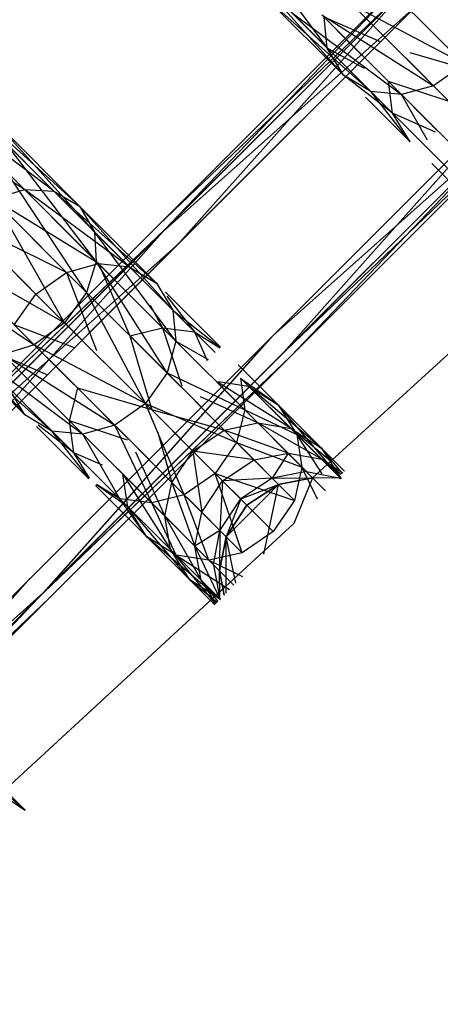
# Model space of a CAD drawing. Units: millimetres. Extents: x 75 to 515, y 82 to 548.
# Drawn here: x 453 to 454, y 401 to 402 of the extents above; entities that cross this region are included whole.
import ezdxf

# ---------------------------------------------------------------- set-up
doc = ezdxf.new("R2010")
doc.units = ezdxf.units.MM
doc.layers.add('KROMMA', color=3, linetype='Continuous')

msp = doc.modelspace()

# ---------------------------------------------------------------- linework, layer by layer
at = {"layer": 'KROMMA'}
for p, q in [((453.9994, 402.6295), (452.1839, 400.814)), ((452.27, 400.7001), (454.0876, 402.5177)), ((453.5538, 402.4302), (453.6369, 402.3173)), ((453.6369, 402.3173), (453.5558, 402.3984)), ((453.5558, 402.3984), (453.6544, 402.2881)), ((453.4558, 402.1273), (453.7147, 402.3862)), ((453.7147, 402.3862), (453.4628, 402.1227)), ((453.4628, 402.1227), (453.7227, 402.3826)), ((453.7227, 402.3826), (453.4786, 402.1087)), ((453.7839, 402.3001), (453.697, 402.3869)), ((453.7183, 402.3781), (453.4558, 402.1273)), ((453.4604, 402.1202), (453.7183, 402.3781)), ((453.4786, 402.1087), (453.7393, 402.3694)), ((453.5717, 402.3709), (453.6836, 402.2706)), ((453.6544, 402.2881), (453.5717, 402.3709)), ((453.6574, 402.3704), (453.7023, 402.3255)), ((453.7314, 402.3615), (453.4604, 402.1202)), ((453.751, 402.2768), (453.6645, 402.3634)), ((453.6645, 402.3634), (453.7839, 402.3001)), ((453.5992, 402.355), (453.7167, 402.2673)), ((453.6836, 402.2706), (453.5992, 402.355)), ((453.631, 402.3529), (453.751, 402.2768)), ((453.7167, 402.2673), (453.631, 402.3529)), ((453.6369, 402.3173), (453.6336, 402.3504)), ((453.694, 402.3241), (453.6336, 402.3504)), ((453.6822, 402.3018), (453.6336, 402.3504)), ((453.6473, 402.3367), (453.7025, 402.2815)), ((453.7907, 402.2932), (453.7489, 402.3351)), ((453.6544, 402.2881), (453.6369, 402.3173)), ((453.6769, 402.2955), (453.6369, 402.3173)), ((453.7208, 402.307), (453.768, 402.2598)), ((453.7907, 402.2932), (453.726, 402.3122)), ((453.7839, 402.3001), (453.751, 402.2768)), ((453.6836, 402.2706), (453.6544, 402.2881)), ((453.7069, 402.2473), (453.6544, 402.2881)), ((453.7069, 402.2473), (453.7025, 402.2815)), ((453.7025, 402.2815), (453.755, 402.229)), ((453.768, 402.2598), (453.7025, 402.2815)), ((453.755, 402.229), (453.7025, 402.2815)), ((453.751, 402.2768), (453.7167, 402.2673)), ((453.6781, 402.2644), (453.7259, 402.2167)), ((453.7259, 402.2167), (453.6836, 402.2706)), ((453.7167, 402.2673), (453.6836, 402.2706)), ((453.684, 402.2702), (453.7069, 402.2473)), ((453.7446, 402.2185), (453.7167, 402.2673)), ((453.2215, 402.2554), (453.3114, 402.1655)), ((453.3432, 402.1635), (453.2215, 402.2554)), ((453.3707, 402.1476), (453.2519, 402.2548)), ((453.2519, 402.2548), (453.3432, 402.1635)), ((453.5786, 402.0087), (453.8525, 402.2528)), ((453.5901, 401.9905), (453.8314, 402.2615)), ((453.8525, 402.2528), (453.5926, 401.9929)), ((453.6966, 402.2576), (453.7555, 402.1987)), ((453.73, 402.254), (453.7907, 402.1933)), ((453.3114, 402.1655), (453.189, 402.244)), ((453.848, 402.2484), (453.5901, 401.9905)), ((453.5926, 401.9929), (453.8561, 402.2448)), ((453.5972, 401.9859), (453.848, 402.2484)), ((453.8561, 402.2448), (453.5972, 401.9859)), ((453.7259, 402.2167), (453.7069, 402.2473)), ((453.7069, 402.2473), (453.7652, 402.189)), ((453.7531, 402.2271), (453.7069, 402.2473)), ((453.2776, 402.2407), (453.3707, 402.1476)), ((453.3866, 402.12), (453.2776, 402.2407)), ((453.3887, 402.0882), (453.2916, 402.2151)), ((453.2916, 402.2151), (453.3866, 402.12)), ((453.7492, 402.1933), (453.7853, 402.1572)), ((453.3782, 402.0548), (453.2922, 402.1847)), ((453.2922, 402.1847), (453.3887, 402.0882)), ((453.2779, 402.1551), (453.3114, 402.1655)), ((453.3114, 402.1655), (453.3911, 402.0858)), ((453.3114, 402.1655), (453.3432, 402.1635)), ((453.4242, 402.0824), (453.3114, 402.1655)), ((453.3432, 402.1635), (453.4242, 402.0824)), ((453.3432, 402.1635), (453.3707, 402.1476)), ((453.4534, 402.0649), (453.3432, 402.1635)), ((453.3911, 402.0858), (453.2779, 402.1551)), ((453.2779, 402.1551), (453.3568, 402.0762)), ((453.2808, 402.1522), (453.3782, 402.0548)), ((453.3547, 402.0222), (453.2808, 402.1522)), ((453.4709, 402.0357), (453.3707, 402.1476)), ((453.3707, 402.1476), (453.4534, 402.0649)), ((453.3707, 402.1476), (453.3866, 402.12)), ((453.1965, 401.868), (453.4558, 402.1273)), ((453.3568, 402.0762), (453.2454, 402.1315)), ((453.3239, 402.053), (453.2454, 402.1315)), ((453.1965, 401.868), (453.4628, 402.1227)), ((453.4604, 402.1202), (453.1965, 401.868)), ((453.202, 401.8619), (453.4604, 402.1202)), ((453.2026, 401.8625), (453.4628, 402.1227)), ((453.4628, 402.1227), (453.2177, 401.8478)), ((453.3547, 402.0222), (453.2568, 402.12)), ((453.4742, 402.0026), (453.3866, 402.12)), ((453.3866, 402.12), (453.3887, 402.0882)), ((453.3866, 402.12), (453.4709, 402.0357)), ((453.4743, 402.1044), (453.202, 401.8619)), ((453.2177, 401.8478), (453.4786, 402.1087)), ((453.2246, 402.0961), (453.3547, 402.0222)), ((453.3221, 401.9986), (453.2246, 402.0961)), ((453.1922, 402.0847), (453.3221, 401.9986)), ((453.3568, 402.0762), (453.3911, 402.0858)), ((453.3887, 402.0882), (453.3782, 402.0548)), ((453.4647, 401.9683), (453.3887, 402.0882)), ((453.3887, 402.0882), (453.4742, 402.0026)), ((453.3911, 402.0858), (453.4242, 402.0824)), ((453.4234, 402.0535), (453.3911, 402.0858)), ((453.3911, 402.0858), (453.4249, 402.0081)), ((453.4242, 402.0824), (453.4534, 402.0649)), ((453.8708, 402.0834), (453.6211, 401.8557)), ((453.3239, 402.053), (453.3568, 402.0762)), ((453.4015, 402.0316), (453.3568, 402.0762)), ((453.3568, 402.0762), (453.3889, 401.9925)), ((453.4534, 402.0649), (453.4709, 402.0357)), ((453.3006, 402.0201), (453.3239, 402.053)), ((453.3734, 402.0035), (453.3239, 402.053)), ((453.3782, 402.0548), (453.3547, 402.0222)), ((453.3782, 402.0548), (453.4647, 401.9683)), ((453.4415, 401.9354), (453.3782, 402.0548)), ((453.5222, 401.9961), (453.4631, 402.0552)), ((453.4644, 402.0507), (453.4942, 402.0125)), ((453.4466, 402.0413), (453.46, 402.0169)), ((453.4942, 402.0125), (453.4568, 402.0499)), ((453.2134, 402.0337), (453.312, 401.9235)), ((453.4709, 402.0357), (453.5219, 401.9958)), ((453.5164, 401.9903), (453.4709, 402.0357)), ((453.4709, 402.0357), (453.4742, 402.0026)), ((453.3652, 401.9953), (453.3006, 402.0201)), ((453.3006, 402.0201), (453.3688, 401.9519)), ((453.3547, 402.0222), (453.3221, 401.9986)), ((453.4415, 401.9354), (453.3547, 402.0222)), ((453.5786, 402.0087), (453.3324, 401.7327)), ((453.4249, 402.0081), (453.46, 402.0169)), ((453.46, 402.0169), (453.4806, 401.9545)), ((453.46, 402.0169), (453.4942, 402.0125)), ((453.5015, 401.9754), (453.46, 402.0169)), ((453.4942, 402.0125), (453.5216, 401.9955)), ((453.5164, 401.9903), (453.4942, 402.0125)), ((453.4942, 402.0125), (453.5077, 401.9816)), ((453.2293, 402.0062), (453.3411, 401.906)), ((453.312, 401.9235), (453.2293, 402.0062)), ((453.3221, 401.9986), (453.2887, 401.9882)), ((453.4085, 401.9122), (453.3221, 401.9986)), ((453.3221, 401.9986), (453.4415, 401.9354)), ((453.3318, 401.7321), (453.5743, 402.0044)), ((453.4796, 401.9535), (453.4249, 402.0081)), ((453.4249, 402.0081), (453.4482, 401.9287)), ((453.4742, 402.0026), (453.4647, 401.9683)), ((453.5482, 401.9287), (453.4742, 402.0026)), ((453.4742, 402.0026), (453.5089, 401.9828)), ((453.3411, 401.906), (453.2568, 401.9903)), ((453.2568, 401.9903), (453.3742, 401.9026)), ((453.3742, 401.9026), (453.2887, 401.9882)), ((453.2887, 401.9882), (453.4085, 401.9122)), ((453.3318, 401.7321), (453.5901, 401.9905)), ((453.3324, 401.7327), (453.5926, 401.9929)), ((453.3361, 401.9662), (453.2911, 401.9858)), ((453.2911, 401.9858), (453.36, 401.9169)), ((453.3234, 401.9535), (453.2911, 401.9858)), ((453.5972, 401.9859), (453.3318, 401.7321)), ((453.3324, 401.7327), (453.5972, 401.9859)), ((453.3379, 401.7266), (453.5972, 401.9859)), ((453.4482, 401.9287), (453.3953, 401.9816)), ((453.5842, 401.9341), (453.5412, 401.9771)), ((453.4647, 401.9683), (453.4415, 401.9354)), ((453.4647, 401.9683), (453.5482, 401.9287)), ((453.5394, 401.8936), (453.4647, 401.9683)), ((453.5187, 401.9581), (453.5622, 401.9147)), ((453.5981, 401.9086), (453.5191, 401.9584)), ((453.52, 401.9592), (453.5524, 401.9542)), ((453.6043, 401.9023), (453.5437, 401.9629)), ((453.5437, 401.9629), (453.5482, 401.9287)), ((453.5437, 401.9629), (453.5842, 401.9341)), ((453.312, 401.9235), (453.2944, 401.9527)), ((453.36, 401.9169), (453.3688, 401.9519)), ((453.3688, 401.9519), (453.4234, 401.8973)), ((453.4482, 401.9287), (453.3688, 401.9519)), ((453.5524, 401.9542), (453.5981, 401.9086)), ((453.6308, 401.8875), (453.5524, 401.9542)), ((453.5524, 401.9542), (453.5842, 401.9341)), ((453.4415, 401.9354), (453.4085, 401.9122)), ((453.4415, 401.9354), (453.5394, 401.8936)), ((453.4832, 401.8375), (453.4415, 401.9354)), ((453.5164, 401.8604), (453.4415, 401.9354)), ((453.495, 401.9381), (453.5261, 401.907)), ((453.5622, 401.9147), (453.5006, 401.9428)), ((453.3161, 401.931), (453.3644, 401.8827)), ((453.5261, 401.907), (453.4482, 401.9287)), ((453.4924, 401.8845), (453.4482, 401.9287)), ((453.5482, 401.9287), (453.5394, 401.8936)), ((453.6097, 401.8672), (453.5482, 401.9287)), ((453.5482, 401.9287), (453.6043, 401.9023)), ((453.5842, 401.9341), (453.6043, 401.9023)), ((453.5842, 401.9341), (453.6308, 401.8875)), ((453.6518, 401.8548), (453.5842, 401.9341)), ((453.3411, 401.906), (453.312, 401.9235)), ((453.3644, 401.8827), (453.36, 401.9169)), ((453.36, 401.9169), (453.4173, 401.8596)), ((453.4223, 401.8963), (453.36, 401.9169)), ((453.4015, 401.8754), (453.36, 401.9169)), ((453.5261, 401.907), (453.5622, 401.9147)), ((453.6311, 401.8756), (453.5622, 401.9147)), ((453.5622, 401.9147), (453.5981, 401.9086)), ((453.5622, 401.9147), (453.5947, 401.8822)), ((453.3246, 401.9109), (453.3808, 401.8547)), ((453.3644, 401.8827), (453.3262, 401.9124)), ((453.3742, 401.9026), (453.3411, 401.906)), ((453.3411, 401.906), (453.4139, 401.8331)), ((453.3811, 401.855), (453.3411, 401.906)), ((453.4085, 401.9122), (453.3742, 401.9026)), ((453.3742, 401.9026), (453.4482, 401.8287)), ((453.4139, 401.8331), (453.3742, 401.9026)), ((453.4482, 401.8287), (453.4085, 401.9122)), ((453.4085, 401.9122), (453.4832, 401.8375)), ((453.455, 401.9043), (453.4699, 401.8508)), ((453.4924, 401.8845), (453.5261, 401.907)), ((453.5261, 401.907), (453.5582, 401.8749)), ((453.5947, 401.8822), (453.5261, 401.907)), ((453.5981, 401.9086), (453.6308, 401.8875)), ((453.5981, 401.9086), (453.6311, 401.8756)), ((453.6416, 401.8727), (453.5981, 401.9086)), ((453.5394, 401.8936), (453.5164, 401.8604)), ((453.5394, 401.8936), (453.6097, 401.8672)), ((453.6015, 401.8315), (453.5394, 401.8936)), ((453.6043, 401.9023), (453.6097, 401.8672)), ((453.6043, 401.9023), (453.6518, 401.8548)), ((453.6315, 401.86), (453.6043, 401.9023)), ((453.3814, 401.8553), (453.3644, 401.8827)), ((453.3644, 401.8827), (453.4227, 401.8244)), ((453.3953, 401.8692), (453.3644, 401.8827)), ((453.4307, 401.8837), (453.4622, 401.8146)), ((453.4699, 401.8508), (453.4341, 401.8866)), ((453.4699, 401.8508), (453.4924, 401.8845)), ((453.4924, 401.8845), (453.502, 401.8187)), ((453.5582, 401.8749), (453.4924, 401.8845)), ((453.5244, 401.8525), (453.4924, 401.8845)), ((453.5582, 401.8749), (453.5947, 401.8822)), ((453.5947, 401.8822), (453.5778, 401.8553)), ((453.5947, 401.8822), (453.6311, 401.8756)), ((453.6145, 401.8624), (453.5947, 401.8822)), ((453.6308, 401.8875), (453.6518, 401.8548)), ((453.6308, 401.8875), (453.6554, 401.8629)), ((453.6531, 401.8605), (453.6308, 401.8875)), ((453.5244, 401.8525), (453.5582, 401.8749)), ((453.5778, 401.8553), (453.5582, 401.8749)), ((453.6311, 401.8756), (453.6535, 401.861)), ((453.6519, 401.8593), (453.6311, 401.8756)), ((453.6512, 401.8554), (453.6311, 401.8756)), ((453.5164, 401.8604), (453.4832, 401.8375)), ((453.5454, 401.7753), (453.5164, 401.8604)), ((453.5164, 401.8604), (453.6015, 401.8315)), ((453.5788, 401.798), (453.5164, 401.8604)), ((453.6145, 401.8624), (453.5778, 401.8553)), ((453.6097, 401.8672), (453.6015, 401.8315)), ((453.6262, 401.8328), (453.6097, 401.8672)), ((453.6097, 401.8672), (453.635, 401.8419)), ((453.6145, 401.8624), (453.6512, 401.8554)), ((453.4173, 401.8596), (453.4683, 401.7788)), ((453.4227, 401.8244), (453.4173, 401.8596)), ((453.4622, 401.8146), (453.4173, 401.8596)), ((453.4173, 401.8596), (453.4622, 401.8146)), ((453.4622, 401.8146), (453.4699, 401.8508)), ((453.4699, 401.8508), (453.4947, 401.7822)), ((453.502, 401.8187), (453.4699, 401.8508)), ((453.502, 401.8187), (453.5244, 401.8525)), ((453.5244, 401.8525), (453.5216, 401.7991)), ((453.5778, 401.8553), (453.5244, 401.8525)), ((453.5439, 401.833), (453.5244, 401.8525)), ((453.5778, 401.8553), (453.5439, 401.833)), ((453.5778, 401.8553), (453.6211, 401.8557)), ((453.6211, 401.8557), (453.5843, 401.8487)), ((453.5843, 401.8487), (453.6211, 401.8557)), ((453.6211, 401.8557), (453.6008, 401.8067)), ((453.6512, 401.8554), (453.6211, 401.8557)), ((453.3879, 401.8476), (453.4428, 401.7927)), ((453.4227, 401.8244), (453.3888, 401.8483)), ((453.4139, 401.8331), (453.3891, 401.8486)), ((453.5843, 401.8487), (453.5282, 401.7925)), ((453.5439, 401.833), (453.5843, 401.8487)), ((453.5843, 401.8487), (453.5504, 401.8264)), ((453.5504, 401.8264), (453.5843, 401.8487)), ((453.5688, 401.7737), (453.5843, 401.8487)), ((453.4482, 401.8287), (453.4139, 401.8331)), ((453.4139, 401.8331), (453.4745, 401.7725)), ((453.4428, 401.7927), (453.4139, 401.8331)), ((453.4832, 401.8375), (453.4482, 401.8287)), ((453.4745, 401.7725), (453.4482, 401.8287)), ((453.4482, 401.8287), (453.5097, 401.7672)), ((453.5097, 401.7672), (453.4832, 401.8375)), ((453.4832, 401.8375), (453.5454, 401.7753)), ((453.5216, 401.7991), (453.5439, 401.833)), ((453.5439, 401.833), (453.5282, 401.7925)), ((453.6015, 401.8315), (453.5788, 401.798)), ((453.4428, 401.7927), (453.4227, 401.8244)), ((453.4683, 401.7788), (453.4227, 401.8244)), ((453.4227, 401.8244), (453.4893, 401.7461)), ((453.4947, 401.7822), (453.502, 401.8187)), ((453.5216, 401.7991), (453.502, 401.8187)), ((453.5504, 401.8264), (453.5282, 401.7925)), ((453.5282, 401.7925), (453.5504, 401.8264)), ((453.4683, 401.7788), (453.4622, 401.8146)), ((453.4622, 401.8146), (453.5013, 401.7458)), ((453.4947, 401.7822), (453.4622, 401.8146)), ((453.4622, 401.8146), (453.4947, 401.7822)), ((453.6008, 401.8067), (453.2691, 401.5007)), ((453.5216, 401.7991), (453.4947, 401.7822)), ((453.5145, 401.7624), (453.5216, 401.7991)), ((453.5216, 401.7991), (453.5211, 401.7557)), ((453.5788, 401.798), (453.5454, 401.7753)), ((453.4745, 401.7725), (453.4428, 401.7927)), ((453.4428, 401.7927), (453.522, 401.725)), ((453.4893, 401.7461), (453.4428, 401.7927)), ((453.5282, 401.7925), (453.5211, 401.7557)), ((453.5211, 401.7557), (453.5282, 401.7925)), ((453.5282, 401.7319), (453.5282, 401.7925)), ((453.5385, 401.7425), (453.5282, 401.7925)), ((453.5013, 401.7458), (453.4683, 401.7788)), ((453.4683, 401.7788), (453.5167, 401.7201)), ((453.4893, 401.7461), (453.4683, 401.7788)), ((453.4947, 401.7822), (453.5214, 401.7257)), ((453.5013, 401.7458), (453.4947, 401.7822)), ((453.4947, 401.7822), (453.5145, 401.7624)), ((453.5145, 401.7624), (453.4947, 401.7822)), ((453.522, 401.725), (453.4745, 401.7725)), ((453.4745, 401.7725), (453.5319, 401.7357)), ((453.5097, 401.7672), (453.4745, 401.7725)), ((453.5454, 401.7753), (453.5097, 401.7672)), ((453.5365, 401.7404), (453.5097, 401.7672)), ((453.5097, 401.7672), (453.5457, 401.7499)), ((453.5145, 401.7624), (453.5214, 401.7257)), ((453.5211, 401.7557), (453.5261, 401.7297)), ((453.5214, 401.7257), (453.5211, 401.7557)), ((453.5261, 401.7297), (453.5211, 401.7557)), ((453.3177, 401.7478), (453.0721, 401.4724)), ((453.5161, 401.7194), (453.4893, 401.7461)), ((453.522, 401.725), (453.4893, 401.7461)), ((453.4893, 401.7461), (453.5185, 401.722)), ((453.5175, 401.7209), (453.5013, 401.7458)), ((453.5214, 401.7257), (453.5013, 401.7458)), ((453.5013, 401.7458), (453.5193, 401.7228)), ((453.3318, 401.7321), (453.059, 401.4891)), ((453.0721, 401.4724), (453.3324, 401.7327)), ((453.0721, 401.4724), (453.3379, 401.7266)), ((453.0734, 401.4737), (453.3318, 401.7321)), ((453.0785, 401.4672), (453.3318, 401.7321)), ((453.3379, 401.7266), (453.0785, 401.4672)), ((453.3124, 401.4988), (453.246, 401.5535)), ((453.2787, 401.5325), (453.3124, 401.4988)), ((453.279, 401.5205), (453.3124, 401.4988))]:
    msp.add_line(p, q, dxfattribs=at)

doc.saveas('drawing.dxf')
